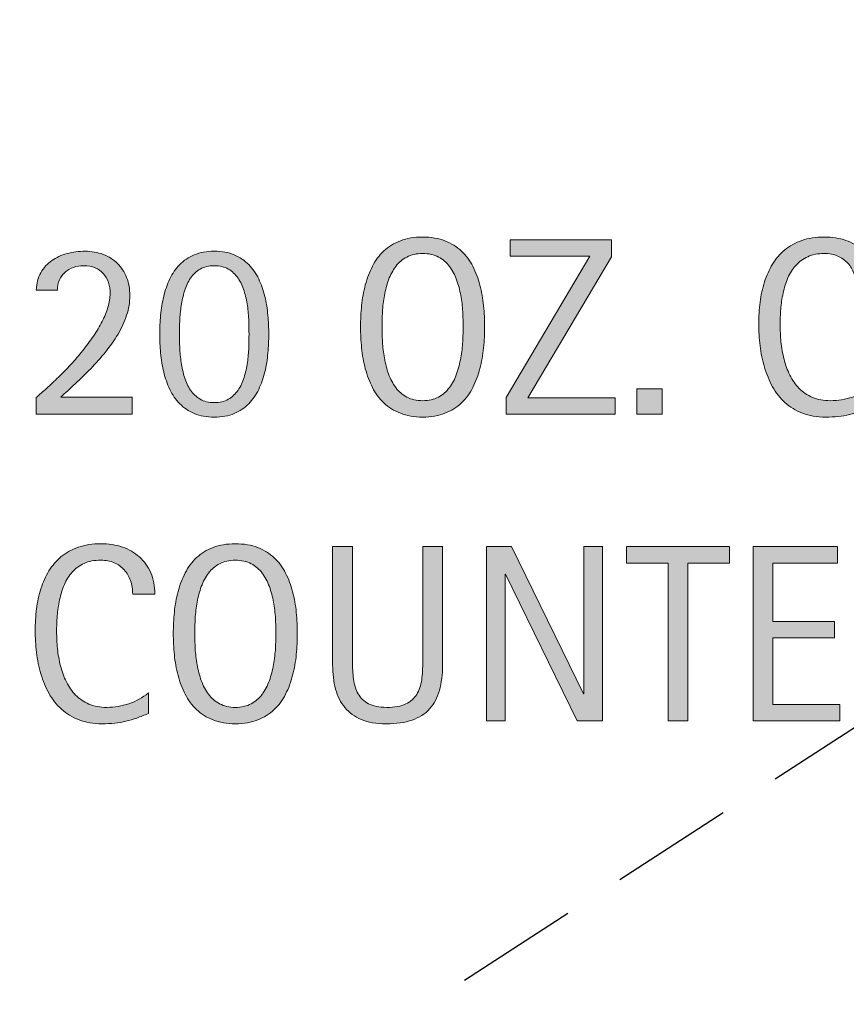
# Model space of a CAD drawing. Units: inches. Extents: x 0 to 792, y 44 to 569.
# Drawn here: x 414 to 463, y 393 to 452 of the extents above; entities that cross this region are included whole.
import ezdxf

# ---------------------------------------------------------------- set-up
doc = ezdxf.new("R2010")
doc.units = ezdxf.units.IN
doc.header["$MEASUREMENT"] = 0
doc.linetypes.add('AI-Linetype-1', pattern=[10.990066, 7.326711, -3.663355])
doc.layers.add('AXON-COPPER', color=7, linetype='Continuous')
doc.layers.add('CDATEXT', color=7, linetype='Continuous')

# ---------------------------------------------------------------- blocks, each defined once
blk = doc.blocks.new('block 293')
at = {"layer": 'AXON-COPPER', "color": 20, "linetype": 'AI-Linetype-1', "lineweight": 25}
blk.add_lwpolyline([(338.559, 328.977), (693.722, 559.013)], dxfattribs=at)
blk = doc.blocks.new('block 357')
at = {"layer": 'CDATEXT'}
h = blk.add_hatch(color=250, dxfattribs=at)
h.dxf.hatch_style = 2
edge = h.paths.add_edge_path()
edge.add_spline(control_points=[(420.33, 417.605), (420.33, 417.894), (420.287, 418.161), (420.202, 418.407), (420.116, 418.654), (419.993, 418.866), (419.832, 419.044), (419.67, 419.223), (419.473, 419.363), (419.237, 419.465), (419.003, 419.567), (418.736, 419.619), (418.438, 419.619), (418.057, 419.619), (417.729, 419.556), (417.452, 419.429), (417.176, 419.302), (416.94, 419.131), (416.744, 418.916), (416.549, 418.7), (416.392, 418.451), (416.271, 418.168), (416.151, 417.885), (416.058, 417.586), (415.989, 417.271), (415.921, 416.956), (415.874, 416.636), (415.85, 416.311), (415.825, 415.986), (415.813, 415.677), (415.813, 415.384), (415.813, 415.062), (415.83, 414.726), (415.864, 414.377), (415.898, 414.027), (415.959, 413.686), (416.044, 413.351), (416.13, 413.017), (416.246, 412.7), (416.393, 412.402), (416.539, 412.104), (416.723, 411.843), (416.942, 411.618), (417.162, 411.394), (417.425, 411.215), (417.73, 411.083), (418.035, 410.951), (418.392, 410.886), (418.797, 410.886), (419.251, 410.886), (419.688, 410.958), (420.105, 411.104), (420.523, 411.248), (420.908, 411.461), (421.26, 411.742), (421.26, 411.742), (421.26, 410.526), (421.26, 410.526), (421.021, 410.424), (420.793, 410.334), (420.575, 410.256), (420.358, 410.178), (420.143, 410.113), (419.928, 410.062), (419.713, 410.011), (419.49, 409.973), (419.262, 409.948), (419.032, 409.924), (418.783, 409.912), (418.515, 409.912), (417.997, 409.912), (417.54, 409.988), (417.142, 410.143), (416.744, 410.296), (416.397, 410.506), (416.103, 410.771), (415.807, 411.038), (415.561, 411.352), (415.363, 411.713), (415.165, 412.074), (415.006, 412.459), (414.884, 412.869), (414.762, 413.279), (414.674, 413.704), (414.62, 414.144), (414.566, 414.582), (414.539, 415.017), (414.539, 415.446), (414.539, 415.876), (414.566, 416.302), (414.62, 416.724), (414.674, 417.146), (414.762, 417.547), (414.884, 417.928), (415.006, 418.309), (415.164, 418.661), (415.359, 418.985), (415.555, 419.311), (415.797, 419.592), (416.088, 419.831), (416.378, 420.07), (416.718, 420.257), (417.105, 420.392), (417.493, 420.525), (417.938, 420.593), (418.441, 420.593), (418.9, 420.593), (419.325, 420.526), (419.715, 420.396), (420.105, 420.264), (420.443, 420.069), (420.729, 419.813), (421.015, 419.557), (421.239, 419.243), (421.402, 418.872), (421.566, 418.501), (421.647, 418.079), (421.647, 417.605), (421.647, 417.605), (420.33, 417.605), (420.33, 417.605)], knot_values=[0, 0, 0, 0, 1, 1, 1, 2, 2, 2, 3, 3, 3, 4, 4, 4, 5, 5, 5, 6, 6, 6, 7, 7, 7, 8, 8, 8, 9, 9, 9, 10, 10, 10, 11, 11, 11, 12, 12, 12, 13, 13, 13, 14, 14, 14, 15, 15, 15, 16, 16, 16, 17, 17, 17, 18, 18, 18, 19, 19, 19, 20, 20, 20, 21, 21, 21, 22, 22, 22, 23, 23, 23, 24, 24, 24, 25, 25, 25, 26, 26, 26, 27, 27, 27, 28, 28, 28, 29, 29, 29, 30, 30, 30, 31, 31, 31, 32, 32, 32, 33, 33, 33, 34, 34, 34, 35, 35, 35, 36, 36, 36, 37, 37, 37, 38, 38, 38, 39, 39, 39, 40, 40, 40, 40], degree=3, periodic=1)
h = blk.add_hatch(color=250, dxfattribs=at)
h.dxf.hatch_style = 2
edge = h.paths.add_edge_path()
edge.add_spline(control_points=[(430.106, 415.271), (430.106, 414.86), (430.086, 414.443), (430.045, 414.019), (430.003, 413.594), (429.931, 413.185), (429.828, 412.789), (429.727, 412.394), (429.586, 412.021), (429.407, 411.669), (429.229, 411.317), (429.004, 411.013), (428.73, 410.754), (428.457, 410.495), (428.131, 410.29), (427.753, 410.139), (427.375, 409.987), (426.935, 409.912), (426.432, 409.912), (425.924, 409.912), (425.481, 409.987), (425.104, 410.139), (424.725, 410.29), (424.399, 410.495), (424.126, 410.754), (423.853, 411.013), (423.627, 411.316), (423.448, 411.665), (423.271, 412.014), (423.129, 412.386), (423.023, 412.781), (422.919, 413.177), (422.846, 413.587), (422.805, 414.012), (422.763, 414.436), (422.742, 414.855), (422.742, 415.271), (422.742, 415.686), (422.763, 416.105), (422.805, 416.529), (422.846, 416.954), (422.919, 417.363), (423.023, 417.756), (423.129, 418.148), (423.271, 418.519), (423.448, 418.865), (423.627, 419.212), (423.853, 419.513), (424.126, 419.77), (424.399, 420.025), (424.725, 420.227), (425.104, 420.373), (425.481, 420.52), (425.924, 420.593), (426.432, 420.593), (426.935, 420.593), (427.375, 420.519), (427.753, 420.369), (428.131, 420.221), (428.457, 420.018), (428.73, 419.762), (429.004, 419.506), (429.229, 419.204), (429.407, 418.857), (429.586, 418.511), (429.727, 418.142), (429.828, 417.749), (429.931, 417.355), (430.003, 416.947), (430.045, 416.522), (430.086, 416.098), (430.106, 415.681), (430.106, 415.271)], knot_values=[0, 0, 0, 0, 1, 1, 1, 2, 2, 2, 3, 3, 3, 4, 4, 4, 5, 5, 5, 6, 6, 6, 7, 7, 7, 8, 8, 8, 9, 9, 9, 10, 10, 10, 11, 11, 11, 12, 12, 12, 13, 13, 13, 14, 14, 14, 15, 15, 15, 16, 16, 16, 17, 17, 17, 18, 18, 18, 19, 19, 19, 20, 20, 20, 21, 21, 21, 22, 22, 22, 23, 23, 23, 24, 24, 24, 24], degree=3, periodic=1)
edge = h.paths.add_edge_path()
edge.add_spline(control_points=[(428.833, 415.281), (428.833, 415.55), (428.824, 415.845), (428.808, 416.164), (428.79, 416.484), (428.752, 416.805), (428.693, 417.124), (428.635, 417.444), (428.552, 417.754), (428.444, 418.055), (428.337, 418.355), (428.195, 418.621), (428.02, 418.854), (427.843, 419.085), (427.624, 419.271), (427.363, 419.41), (427.102, 419.55), (426.79, 419.619), (426.428, 419.619), (426.066, 419.619), (425.755, 419.55), (425.493, 419.41), (425.231, 419.271), (425.012, 419.085), (424.833, 418.854), (424.655, 418.621), (424.512, 418.355), (424.404, 418.055), (424.297, 417.754), (424.214, 417.444), (424.155, 417.124), (424.097, 416.805), (424.059, 416.484), (424.042, 416.164), (424.024, 415.845), (424.016, 415.55), (424.016, 415.281), (424.016, 415.008), (424.024, 414.71), (424.042, 414.388), (424.059, 414.065), (424.097, 413.741), (424.155, 413.417), (424.214, 413.092), (424.297, 412.777), (424.404, 412.472), (424.512, 412.166), (424.655, 411.896), (424.833, 411.662), (425.012, 411.428), (425.231, 411.239), (425.493, 411.098), (425.755, 410.956), (426.066, 410.886), (426.428, 410.886), (426.79, 410.886), (427.102, 410.956), (427.363, 411.098), (427.624, 411.239), (427.843, 411.429), (428.02, 411.666), (428.195, 411.902), (428.337, 412.174), (428.444, 412.479), (428.552, 412.784), (428.635, 413.101), (428.693, 413.428), (428.752, 413.755), (428.79, 414.078), (428.808, 414.398), (428.824, 414.719), (428.833, 415.013), (428.833, 415.281)], knot_values=[0, 0, 0, 0, 1, 1, 1, 2, 2, 2, 3, 3, 3, 4, 4, 4, 5, 5, 5, 6, 6, 6, 7, 7, 7, 8, 8, 8, 9, 9, 9, 10, 10, 10, 11, 11, 11, 12, 12, 12, 13, 13, 13, 14, 14, 14, 15, 15, 15, 16, 16, 16, 17, 17, 17, 18, 18, 18, 19, 19, 19, 20, 20, 20, 21, 21, 21, 22, 22, 22, 23, 23, 23, 24, 24, 24, 24], degree=3, periodic=1)
h = blk.add_hatch(color=250, dxfattribs=at)
h.dxf.hatch_style = 2
edge = h.paths.add_edge_path()
edge.add_spline(control_points=[(438.544, 411.892), (438.422, 411.455), (438.229, 411.091), (437.962, 410.798), (437.696, 410.505), (437.35, 410.284), (436.923, 410.135), (436.495, 409.986), (435.977, 409.912), (435.367, 409.912), (434.796, 409.912), (434.311, 409.996), (433.91, 410.164), (433.51, 410.333), (433.184, 410.569), (432.933, 410.874), (432.682, 411.18), (432.497, 411.547), (432.38, 411.977), (432.263, 412.405), (432.204, 412.884), (432.204, 413.411), (432.204, 413.411), (432.204, 420.425), (432.204, 420.425), (432.204, 420.425), (433.376, 420.425), (433.376, 420.425), (433.376, 420.425), (433.376, 413.625), (433.376, 413.625), (433.376, 413.254), (433.397, 412.902), (433.441, 412.57), (433.485, 412.238), (433.578, 411.947), (433.72, 411.698), (433.861, 411.449), (434.066, 411.252), (434.335, 411.105), (434.603, 410.959), (434.962, 410.886), (435.411, 410.886), (435.884, 410.886), (436.263, 410.954), (436.546, 411.091), (436.828, 411.228), (437.046, 411.416), (437.197, 411.658), (437.349, 411.9), (437.446, 412.189), (437.49, 412.526), (437.534, 412.863), (437.556, 413.229), (437.556, 413.625), (437.556, 413.625), (437.556, 420.425), (437.556, 420.425), (437.556, 420.425), (438.728, 420.425), (438.728, 420.425), (438.728, 420.425), (438.728, 413.411), (438.728, 413.411), (438.728, 412.835), (438.666, 412.329), (438.544, 411.892)], knot_values=[0, 0, 0, 0, 1, 1, 1, 2, 2, 2, 3, 3, 3, 4, 4, 4, 5, 5, 5, 6, 6, 6, 7, 7, 7, 8, 8, 8, 9, 9, 9, 10, 10, 10, 11, 11, 11, 12, 12, 12, 13, 13, 13, 14, 14, 14, 15, 15, 15, 16, 16, 16, 17, 17, 17, 18, 18, 18, 19, 19, 19, 20, 20, 20, 21, 21, 21, 22, 22, 22, 22], degree=3, periodic=1)
h = blk.add_hatch(color=250, dxfattribs=at)
h.dxf.hatch_style = 2
h.paths.add_polyline_path([(446.725, 410.08), (442.472, 418.792), (442.442, 418.792), (442.442, 410.08), (441.329, 410.08), (441.329, 420.425), (442.83, 420.425), (447.091, 411.684), (447.12, 411.684), (447.12, 420.425), (448.226, 420.425), (448.226, 410.08)])
h = blk.add_hatch(color=250, dxfattribs=at)
h.dxf.hatch_style = 2
h.paths.add_polyline_path([(453.295, 419.451), (453.295, 410.08), (452.124, 410.08), (452.124, 419.451), (449.649, 419.451), (449.649, 420.425), (455.77, 420.425), (455.77, 419.451)])
h = blk.add_hatch(color=250, dxfattribs=at)
h.dxf.hatch_style = 2
h.paths.add_polyline_path([(457.179, 410.08), (457.179, 420.425), (462.187, 420.425), (462.187, 419.451), (458.351, 419.451), (458.351, 415.988), (462.011, 415.988), (462.011, 415.015), (458.351, 415.015), (458.351, 411.054), (462.325, 411.054), (462.325, 410.08)])
at = {"layer": 'CDATEXT', "lineweight": 0}
for points in [[(446.725, 410.08), (442.472, 418.792), (442.442, 418.792), (442.442, 410.08), (441.329, 410.08), (441.329, 420.425), (442.83, 420.425), (447.091, 411.684), (447.12, 411.684), (447.12, 420.425), (448.226, 420.425), (448.226, 410.08), (446.725, 410.08)], [(453.295, 419.451), (453.295, 410.08), (452.124, 410.08), (452.124, 419.451), (449.649, 419.451), (449.649, 420.425), (455.77, 420.425), (455.77, 419.451), (453.295, 419.451)], [(457.179, 410.08), (457.179, 420.425), (462.187, 420.425), (462.187, 419.451), (458.351, 419.451), (458.351, 415.988), (462.011, 415.988), (462.011, 415.015), (458.351, 415.015), (458.351, 411.054), (462.325, 411.054), (462.325, 410.08), (457.179, 410.08)]]:
    blk.add_lwpolyline(points, dxfattribs=at)
for points, knots in [([(420.33, 417.605), (420.33, 417.894), (420.287, 418.161), (420.202, 418.407), (420.116, 418.654), (419.993, 418.866), (419.832, 419.044), (419.67, 419.223), (419.473, 419.363), (419.237, 419.465), (419.003, 419.567), (418.736, 419.619), (418.438, 419.619), (418.057, 419.619), (417.729, 419.556), (417.452, 419.429), (417.176, 419.302), (416.94, 419.131), (416.744, 418.916), (416.549, 418.7), (416.392, 418.451), (416.271, 418.168), (416.151, 417.885), (416.058, 417.586), (415.989, 417.271), (415.921, 416.956), (415.874, 416.636), (415.85, 416.311), (415.825, 415.986), (415.813, 415.677), (415.813, 415.384), (415.813, 415.062), (415.83, 414.726), (415.864, 414.377), (415.898, 414.027), (415.959, 413.686), (416.044, 413.351), (416.13, 413.017), (416.246, 412.7), (416.393, 412.402), (416.539, 412.104), (416.723, 411.843), (416.942, 411.618), (417.162, 411.394), (417.425, 411.215), (417.73, 411.083), (418.035, 410.951), (418.392, 410.886), (418.797, 410.886), (419.251, 410.886), (419.688, 410.958), (420.105, 411.104), (420.523, 411.248), (420.908, 411.461), (421.26, 411.742), (421.26, 411.742), (421.26, 410.526), (421.26, 410.526), (421.021, 410.424), (420.793, 410.334), (420.575, 410.256), (420.358, 410.178), (420.143, 410.113), (419.928, 410.062), (419.713, 410.011), (419.49, 409.973), (419.262, 409.948), (419.032, 409.924), (418.783, 409.912), (418.515, 409.912), (417.997, 409.912), (417.54, 409.988), (417.142, 410.143), (416.744, 410.296), (416.397, 410.506), (416.103, 410.771), (415.807, 411.038), (415.561, 411.352), (415.363, 411.713), (415.165, 412.074), (415.006, 412.459), (414.884, 412.869), (414.762, 413.279), (414.674, 413.704), (414.62, 414.144), (414.566, 414.582), (414.539, 415.017), (414.539, 415.446), (414.539, 415.876), (414.566, 416.302), (414.62, 416.724), (414.674, 417.146), (414.762, 417.547), (414.884, 417.928), (415.006, 418.309), (415.164, 418.661), (415.359, 418.985), (415.555, 419.311), (415.797, 419.592), (416.088, 419.831), (416.378, 420.07), (416.718, 420.257), (417.105, 420.392), (417.493, 420.525), (417.938, 420.593), (418.441, 420.593), (418.9, 420.593), (419.325, 420.526), (419.715, 420.396), (420.105, 420.264), (420.443, 420.069), (420.729, 419.813), (421.015, 419.557), (421.239, 419.243), (421.402, 418.872), (421.566, 418.501), (421.647, 418.079), (421.647, 417.605), (421.647, 417.605), (420.33, 417.605), (420.33, 417.605)], [0, 0, 0, 0, 1, 1, 1, 2, 2, 2, 3, 3, 3, 4, 4, 4, 5, 5, 5, 6, 6, 6, 7, 7, 7, 8, 8, 8, 9, 9, 9, 10, 10, 10, 11, 11, 11, 12, 12, 12, 13, 13, 13, 14, 14, 14, 15, 15, 15, 16, 16, 16, 17, 17, 17, 18, 18, 18, 19, 19, 19, 20, 20, 20, 21, 21, 21, 22, 22, 22, 23, 23, 23, 24, 24, 24, 25, 25, 25, 26, 26, 26, 27, 27, 27, 28, 28, 28, 29, 29, 29, 30, 30, 30, 31, 31, 31, 32, 32, 32, 33, 33, 33, 34, 34, 34, 35, 35, 35, 36, 36, 36, 37, 37, 37, 38, 38, 38, 39, 39, 39, 40, 40, 40, 40]), ([(430.106, 415.271), (430.106, 414.86), (430.086, 414.443), (430.045, 414.019), (430.003, 413.594), (429.931, 413.185), (429.828, 412.789), (429.727, 412.394), (429.586, 412.021), (429.407, 411.669), (429.229, 411.317), (429.004, 411.013), (428.73, 410.754), (428.457, 410.495), (428.131, 410.29), (427.753, 410.139), (427.375, 409.987), (426.935, 409.912), (426.432, 409.912), (425.924, 409.912), (425.481, 409.987), (425.104, 410.139), (424.725, 410.29), (424.399, 410.495), (424.126, 410.754), (423.853, 411.013), (423.627, 411.316), (423.448, 411.665), (423.271, 412.014), (423.129, 412.386), (423.023, 412.781), (422.919, 413.177), (422.846, 413.587), (422.805, 414.012), (422.763, 414.436), (422.742, 414.855), (422.742, 415.271), (422.742, 415.686), (422.763, 416.105), (422.805, 416.529), (422.846, 416.954), (422.919, 417.363), (423.023, 417.756), (423.129, 418.148), (423.271, 418.519), (423.448, 418.865), (423.627, 419.212), (423.853, 419.513), (424.126, 419.77), (424.399, 420.025), (424.725, 420.227), (425.104, 420.373), (425.481, 420.52), (425.924, 420.593), (426.432, 420.593), (426.935, 420.593), (427.375, 420.519), (427.753, 420.369), (428.131, 420.221), (428.457, 420.018), (428.73, 419.762), (429.004, 419.506), (429.229, 419.204), (429.407, 418.857), (429.586, 418.511), (429.727, 418.142), (429.828, 417.749), (429.931, 417.355), (430.003, 416.947), (430.045, 416.522), (430.086, 416.098), (430.106, 415.681), (430.106, 415.271)], [0, 0, 0, 0, 1, 1, 1, 2, 2, 2, 3, 3, 3, 4, 4, 4, 5, 5, 5, 6, 6, 6, 7, 7, 7, 8, 8, 8, 9, 9, 9, 10, 10, 10, 11, 11, 11, 12, 12, 12, 13, 13, 13, 14, 14, 14, 15, 15, 15, 16, 16, 16, 17, 17, 17, 18, 18, 18, 19, 19, 19, 20, 20, 20, 21, 21, 21, 22, 22, 22, 23, 23, 23, 24, 24, 24, 24]), ([(438.544, 411.892), (438.422, 411.455), (438.229, 411.091), (437.962, 410.798), (437.696, 410.505), (437.35, 410.284), (436.923, 410.135), (436.495, 409.986), (435.977, 409.912), (435.367, 409.912), (434.796, 409.912), (434.311, 409.996), (433.91, 410.164), (433.51, 410.333), (433.184, 410.569), (432.933, 410.874), (432.682, 411.18), (432.497, 411.547), (432.38, 411.977), (432.263, 412.405), (432.204, 412.884), (432.204, 413.411), (432.204, 413.411), (432.204, 420.425), (432.204, 420.425), (432.204, 420.425), (433.376, 420.425), (433.376, 420.425), (433.376, 420.425), (433.376, 413.625), (433.376, 413.625), (433.376, 413.254), (433.397, 412.902), (433.441, 412.57), (433.485, 412.238), (433.578, 411.947), (433.72, 411.698), (433.861, 411.449), (434.066, 411.252), (434.335, 411.105), (434.603, 410.959), (434.962, 410.886), (435.411, 410.886), (435.884, 410.886), (436.263, 410.954), (436.546, 411.091), (436.828, 411.228), (437.046, 411.416), (437.197, 411.658), (437.349, 411.9), (437.446, 412.189), (437.49, 412.526), (437.534, 412.863), (437.556, 413.229), (437.556, 413.625), (437.556, 413.625), (437.556, 420.425), (437.556, 420.425), (437.556, 420.425), (438.728, 420.425), (438.728, 420.425), (438.728, 420.425), (438.728, 413.411), (438.728, 413.411), (438.728, 412.835), (438.666, 412.329), (438.544, 411.892)], [0, 0, 0, 0, 1, 1, 1, 2, 2, 2, 3, 3, 3, 4, 4, 4, 5, 5, 5, 6, 6, 6, 7, 7, 7, 8, 8, 8, 9, 9, 9, 10, 10, 10, 11, 11, 11, 12, 12, 12, 13, 13, 13, 14, 14, 14, 15, 15, 15, 16, 16, 16, 17, 17, 17, 18, 18, 18, 19, 19, 19, 20, 20, 20, 21, 21, 21, 22, 22, 22, 22]), ([(428.833, 415.281), (428.833, 415.55), (428.824, 415.845), (428.808, 416.164), (428.79, 416.484), (428.752, 416.805), (428.693, 417.124), (428.635, 417.444), (428.552, 417.754), (428.444, 418.055), (428.337, 418.355), (428.195, 418.621), (428.02, 418.854), (427.843, 419.085), (427.624, 419.271), (427.363, 419.41), (427.102, 419.55), (426.79, 419.619), (426.428, 419.619), (426.066, 419.619), (425.755, 419.55), (425.493, 419.41), (425.231, 419.271), (425.012, 419.085), (424.833, 418.854), (424.655, 418.621), (424.512, 418.355), (424.404, 418.055), (424.297, 417.754), (424.214, 417.444), (424.155, 417.124), (424.097, 416.805), (424.059, 416.484), (424.042, 416.164), (424.024, 415.845), (424.016, 415.55), (424.016, 415.281), (424.016, 415.008), (424.024, 414.71), (424.042, 414.388), (424.059, 414.065), (424.097, 413.741), (424.155, 413.417), (424.214, 413.092), (424.297, 412.777), (424.404, 412.472), (424.512, 412.166), (424.655, 411.896), (424.833, 411.662), (425.012, 411.428), (425.231, 411.239), (425.493, 411.098), (425.755, 410.956), (426.066, 410.886), (426.428, 410.886), (426.79, 410.886), (427.102, 410.956), (427.363, 411.098), (427.624, 411.239), (427.843, 411.429), (428.02, 411.666), (428.195, 411.902), (428.337, 412.174), (428.444, 412.479), (428.552, 412.784), (428.635, 413.101), (428.693, 413.428), (428.752, 413.755), (428.79, 414.078), (428.808, 414.398), (428.824, 414.719), (428.833, 415.013), (428.833, 415.281)], [0, 0, 0, 0, 1, 1, 1, 2, 2, 2, 3, 3, 3, 4, 4, 4, 5, 5, 5, 6, 6, 6, 7, 7, 7, 8, 8, 8, 9, 9, 9, 10, 10, 10, 11, 11, 11, 12, 12, 12, 13, 13, 13, 14, 14, 14, 15, 15, 15, 16, 16, 16, 17, 17, 17, 18, 18, 18, 19, 19, 19, 20, 20, 20, 21, 21, 21, 22, 22, 22, 23, 23, 23, 24, 24, 24, 24])]:
    blk.add_open_spline(points, degree=3, knots=knots, dxfattribs=at)
blk = doc.blocks.new('block 356')
at = {"layer": 'CDATEXT'}
blk.add_blockref('block 357', (0, 0), dxfattribs=at)
blk = doc.blocks.new('block 361')
at = {"layer": 'CDATEXT'}
h = blk.add_hatch(color=250, dxfattribs=at)
h.dxf.hatch_style = 2
edge = h.paths.add_edge_path()
edge.add_spline(control_points=[(441.227, 433.468), (441.227, 433.058), (441.206, 432.641), (441.165, 432.216), (441.123, 431.791), (441.051, 431.382), (440.948, 430.986), (440.847, 430.591), (440.706, 430.218), (440.527, 429.866), (440.35, 429.515), (440.124, 429.21), (439.851, 428.951), (439.577, 428.692), (439.251, 428.487), (438.873, 428.336), (438.495, 428.185), (438.055, 428.109), (437.552, 428.109), (437.044, 428.109), (436.602, 428.185), (436.224, 428.336), (435.845, 428.487), (435.52, 428.692), (435.246, 428.951), (434.973, 429.21), (434.747, 429.514), (434.568, 429.862), (434.391, 430.211), (434.249, 430.583), (434.144, 430.979), (434.039, 431.374), (433.966, 431.784), (433.925, 432.209), (433.883, 432.633), (433.862, 433.053), (433.862, 433.468), (433.862, 433.883), (433.883, 434.303), (433.925, 434.727), (433.966, 435.151), (434.039, 435.561), (434.144, 435.953), (434.249, 436.346), (434.391, 436.716), (434.568, 437.062), (434.747, 437.409), (434.973, 437.71), (435.246, 437.967), (435.52, 438.223), (435.845, 438.424), (436.224, 438.57), (436.602, 438.717), (437.044, 438.79), (437.552, 438.79), (438.055, 438.79), (438.495, 438.716), (438.873, 438.566), (439.251, 438.418), (439.577, 438.215), (439.851, 437.959), (440.124, 437.703), (440.35, 437.401), (440.527, 437.055), (440.706, 436.708), (440.847, 436.339), (440.948, 435.946), (441.051, 435.553), (441.123, 435.145), (441.165, 434.72), (441.206, 434.295), (441.227, 433.878), (441.227, 433.468)], knot_values=[0, 0, 0, 0, 1, 1, 1, 2, 2, 2, 3, 3, 3, 4, 4, 4, 5, 5, 5, 6, 6, 6, 7, 7, 7, 8, 8, 8, 9, 9, 9, 10, 10, 10, 11, 11, 11, 12, 12, 12, 13, 13, 13, 14, 14, 14, 15, 15, 15, 16, 16, 16, 17, 17, 17, 18, 18, 18, 19, 19, 19, 20, 20, 20, 21, 21, 21, 22, 22, 22, 23, 23, 23, 24, 24, 24, 24], degree=3, periodic=1)
edge = h.paths.add_edge_path()
edge.add_spline(control_points=[(439.953, 433.479), (439.953, 433.747), (439.944, 434.042), (439.928, 434.361), (439.91, 434.682), (439.872, 435.002), (439.813, 435.321), (439.755, 435.642), (439.672, 435.951), (439.564, 436.252), (439.457, 436.553), (439.315, 436.818), (439.14, 437.051), (438.963, 437.282), (438.744, 437.468), (438.483, 437.607), (438.222, 437.747), (437.91, 437.816), (437.548, 437.816), (437.187, 437.816), (436.875, 437.747), (436.613, 437.607), (436.352, 437.468), (436.132, 437.282), (435.953, 437.051), (435.775, 436.818), (435.632, 436.553), (435.524, 436.252), (435.417, 435.951), (435.334, 435.642), (435.275, 435.321), (435.217, 435.002), (435.179, 434.682), (435.162, 434.361), (435.145, 434.042), (435.136, 433.747), (435.136, 433.479), (435.136, 433.205), (435.145, 432.907), (435.162, 432.585), (435.179, 432.263), (435.217, 431.938), (435.275, 431.614), (435.334, 431.289), (435.417, 430.975), (435.524, 430.669), (435.632, 430.363), (435.775, 430.094), (435.953, 429.859), (436.132, 429.625), (436.352, 429.437), (436.613, 429.295), (436.875, 429.153), (437.187, 429.083), (437.548, 429.083), (437.91, 429.083), (438.222, 429.153), (438.483, 429.295), (438.744, 429.437), (438.963, 429.626), (439.14, 429.863), (439.315, 430.1), (439.457, 430.371), (439.564, 430.676), (439.672, 430.981), (439.755, 431.298), (439.813, 431.625), (439.872, 431.952), (439.91, 432.275), (439.928, 432.596), (439.944, 432.916), (439.953, 433.21), (439.953, 433.479)], knot_values=[0, 0, 0, 0, 1, 1, 1, 2, 2, 2, 3, 3, 3, 4, 4, 4, 5, 5, 5, 6, 6, 6, 7, 7, 7, 8, 8, 8, 9, 9, 9, 10, 10, 10, 11, 11, 11, 12, 12, 12, 13, 13, 13, 14, 14, 14, 15, 15, 15, 16, 16, 16, 17, 17, 17, 18, 18, 18, 19, 19, 19, 20, 20, 20, 21, 21, 21, 22, 22, 22, 23, 23, 23, 24, 24, 24, 24], degree=3, periodic=1)
h = blk.add_hatch(color=250, dxfattribs=at)
h.dxf.hatch_style = 2
edge = h.paths.add_edge_path()
edge.add_spline(control_points=[(463.291, 435.803), (463.291, 436.091), (463.248, 436.358), (463.163, 436.604), (463.077, 436.852), (462.954, 437.063), (462.793, 437.241), (462.631, 437.42), (462.434, 437.561), (462.198, 437.662), (461.964, 437.765), (461.697, 437.816), (461.399, 437.816), (461.018, 437.816), (460.689, 437.753), (460.413, 437.626), (460.137, 437.499), (459.901, 437.328), (459.705, 437.113), (459.51, 436.897), (459.353, 436.648), (459.232, 436.365), (459.112, 436.082), (459.019, 435.783), (458.95, 435.468), (458.882, 435.153), (458.835, 434.833), (458.811, 434.508), (458.786, 434.184), (458.774, 433.874), (458.774, 433.581), (458.774, 433.259), (458.791, 432.923), (458.825, 432.574), (458.859, 432.225), (458.92, 431.883), (459.005, 431.548), (459.091, 431.214), (459.207, 430.897), (459.354, 430.6), (459.5, 430.302), (459.684, 430.04), (459.903, 429.815), (460.123, 429.591), (460.386, 429.412), (460.691, 429.28), (460.996, 429.148), (461.353, 429.083), (461.758, 429.083), (462.212, 429.083), (462.648, 429.155), (463.066, 429.301), (463.484, 429.445), (463.869, 429.658), (464.221, 429.939), (464.221, 429.939), (464.221, 428.724), (464.221, 428.724), (463.981, 428.621), (463.754, 428.531), (463.536, 428.453), (463.319, 428.375), (463.104, 428.311), (462.889, 428.259), (462.674, 428.208), (462.451, 428.17), (462.223, 428.146), (461.993, 428.121), (461.744, 428.109), (461.476, 428.109), (460.958, 428.109), (460.501, 428.186), (460.103, 428.34), (459.705, 428.493), (459.358, 428.703), (459.063, 428.969), (458.768, 429.235), (458.521, 429.549), (458.324, 429.91), (458.126, 430.271), (457.967, 430.656), (457.845, 431.066), (457.723, 431.477), (457.635, 431.901), (457.581, 432.341), (457.527, 432.779), (457.5, 433.214), (457.5, 433.644), (457.5, 434.073), (457.527, 434.499), (457.581, 434.921), (457.635, 435.343), (457.723, 435.744), (457.845, 436.125), (457.967, 436.506), (458.125, 436.858), (458.32, 437.183), (458.516, 437.508), (458.758, 437.789), (459.049, 438.028), (459.339, 438.268), (459.679, 438.454), (460.066, 438.589), (460.454, 438.723), (460.899, 438.79), (461.402, 438.79), (461.861, 438.79), (462.286, 438.724), (462.676, 438.593), (463.066, 438.461), (463.404, 438.267), (463.69, 438.011), (463.976, 437.754), (464.2, 437.44), (464.363, 437.069), (464.527, 436.698), (464.608, 436.276), (464.608, 435.803), (464.608, 435.803), (463.291, 435.803), (463.291, 435.803)], knot_values=[0, 0, 0, 0, 1, 1, 1, 2, 2, 2, 3, 3, 3, 4, 4, 4, 5, 5, 5, 6, 6, 6, 7, 7, 7, 8, 8, 8, 9, 9, 9, 10, 10, 10, 11, 11, 11, 12, 12, 12, 13, 13, 13, 14, 14, 14, 15, 15, 15, 16, 16, 16, 17, 17, 17, 18, 18, 18, 19, 19, 19, 20, 20, 20, 21, 21, 21, 22, 22, 22, 23, 23, 23, 24, 24, 24, 25, 25, 25, 26, 26, 26, 27, 27, 27, 28, 28, 28, 29, 29, 29, 30, 30, 30, 31, 31, 31, 32, 32, 32, 33, 33, 33, 34, 34, 34, 35, 35, 35, 36, 36, 36, 37, 37, 37, 38, 38, 38, 39, 39, 39, 40, 40, 40, 40], degree=3, periodic=1)
h = blk.add_hatch(color=250, dxfattribs=at)
h.dxf.hatch_style = 2
h.paths.add_polyline_path([(442.497, 428.277), (442.497, 429.28), (447.476, 437.648), (442.753, 437.648), (442.753, 438.622), (448.764, 438.622), (448.764, 437.619), (443.8, 429.251), (448.976, 429.251), (448.976, 428.277)])
h = blk.add_hatch(color=250, dxfattribs=at)
h.dxf.hatch_style = 2
edge = h.paths.add_edge_path()
edge.add_spline(control_points=[(414.605, 428.277), (414.605, 428.277), (414.605, 429.28), (414.605, 429.28), (414.795, 429.437), (415.002, 429.616), (415.227, 429.818), (415.45, 430.021), (415.684, 430.24), (415.925, 430.478), (416.166, 430.714), (416.409, 430.965), (416.655, 431.231), (416.901, 431.497), (417.138, 431.771), (417.364, 432.055), (417.591, 432.338), (417.803, 432.625), (418, 432.915), (418.197, 433.205), (418.369, 433.494), (418.516, 433.782), (418.661, 434.07), (418.777, 434.354), (418.862, 434.632), (418.948, 434.91), (418.99, 435.176), (418.99, 435.43), (418.99, 435.674), (418.956, 435.897), (418.889, 436.1), (418.82, 436.302), (418.719, 436.477), (418.585, 436.623), (418.451, 436.77), (418.287, 436.884), (418.092, 436.967), (417.897, 437.05), (417.673, 437.092), (417.42, 437.092), (417.201, 437.092), (416.997, 437.059), (416.807, 436.993), (416.617, 436.927), (416.452, 436.832), (416.313, 436.707), (416.175, 436.583), (416.065, 436.431), (415.985, 436.25), (415.904, 436.069), (415.864, 435.866), (415.864, 435.642), (415.864, 435.642), (414.605, 435.642), (414.605, 435.642), (414.62, 436.042), (414.71, 436.388), (414.876, 436.678), (415.042, 436.969), (415.258, 437.207), (415.524, 437.396), (415.79, 437.583), (416.094, 437.723), (416.436, 437.812), (416.777, 437.903), (417.131, 437.948), (417.497, 437.948), (417.893, 437.948), (418.254, 437.886), (418.58, 437.762), (418.907, 437.637), (419.188, 437.459), (419.423, 437.227), (419.656, 436.995), (419.839, 436.717), (419.968, 436.393), (420.097, 436.067), (420.162, 435.708), (420.162, 435.312), (420.162, 434.922), (420.099, 434.535), (419.972, 434.152), (419.845, 433.77), (419.674, 433.396), (419.459, 433.032), (419.244, 432.669), (418.996, 432.314), (418.716, 431.971), (418.436, 431.627), (418.143, 431.297), (417.838, 430.982), (417.532, 430.668), (417.227, 430.368), (416.919, 430.086), (416.611, 429.803), (416.323, 429.539), (416.055, 429.295), (416.055, 429.295), (420.301, 429.295), (420.301, 429.295), (420.301, 429.295), (420.301, 428.277), (420.301, 428.277), (420.301, 428.277), (414.605, 428.277), (414.605, 428.277)], knot_values=[0, 0, 0, 0, 1, 1, 1, 2, 2, 2, 3, 3, 3, 4, 4, 4, 5, 5, 5, 6, 6, 6, 7, 7, 7, 8, 8, 8, 9, 9, 9, 10, 10, 10, 11, 11, 11, 12, 12, 12, 13, 13, 13, 14, 14, 14, 15, 15, 15, 16, 16, 16, 17, 17, 17, 18, 18, 18, 19, 19, 19, 20, 20, 20, 21, 21, 21, 22, 22, 22, 23, 23, 23, 24, 24, 24, 25, 25, 25, 26, 26, 26, 27, 27, 27, 28, 28, 28, 29, 29, 29, 30, 30, 30, 31, 31, 31, 32, 32, 32, 33, 33, 33, 34, 34, 34, 35, 35, 35, 35], degree=3, periodic=1)
h = blk.add_hatch(color=250, dxfattribs=at)
h.dxf.hatch_style = 2
edge = h.paths.add_edge_path()
edge.add_spline(control_points=[(428.408, 433.028), (428.408, 432.667), (428.392, 432.294), (428.357, 431.908), (428.323, 431.522), (428.262, 431.148), (428.175, 430.785), (428.087, 430.421), (427.966, 430.077), (427.812, 429.753), (427.658, 429.428), (427.461, 429.144), (427.219, 428.899), (426.978, 428.655), (426.689, 428.463), (426.355, 428.321), (426.021, 428.18), (425.627, 428.109), (425.173, 428.109), (424.719, 428.109), (424.325, 428.18), (423.99, 428.321), (423.656, 428.463), (423.368, 428.655), (423.127, 428.899), (422.885, 429.144), (422.688, 429.428), (422.533, 429.753), (422.38, 430.077), (422.259, 430.421), (422.171, 430.785), (422.083, 431.148), (422.022, 431.522), (421.988, 431.908), (421.954, 432.294), (421.938, 432.667), (421.938, 433.028), (421.938, 433.39), (421.954, 433.763), (421.988, 434.148), (422.022, 434.534), (422.083, 434.909), (422.171, 435.272), (422.259, 435.636), (422.38, 435.979), (422.533, 436.305), (422.688, 436.629), (422.884, 436.913), (423.123, 437.157), (423.362, 437.401), (423.65, 437.594), (423.987, 437.735), (424.323, 437.877), (424.719, 437.948), (425.173, 437.948), (425.627, 437.948), (426.022, 437.877), (426.358, 437.735), (426.695, 437.594), (426.983, 437.401), (427.223, 437.157), (427.462, 436.913), (427.658, 436.629), (427.812, 436.305), (427.966, 435.979), (428.087, 435.636), (428.175, 435.272), (428.262, 434.909), (428.323, 434.534), (428.357, 434.148), (428.392, 433.763), (428.408, 433.39), (428.408, 433.028)], knot_values=[0, 0, 0, 0, 1, 1, 1, 2, 2, 2, 3, 3, 3, 4, 4, 4, 5, 5, 5, 6, 6, 6, 7, 7, 7, 8, 8, 8, 9, 9, 9, 10, 10, 10, 11, 11, 11, 12, 12, 12, 13, 13, 13, 14, 14, 14, 15, 15, 15, 16, 16, 16, 17, 17, 17, 18, 18, 18, 19, 19, 19, 20, 20, 20, 21, 21, 21, 22, 22, 22, 23, 23, 23, 24, 24, 24, 24], degree=3, periodic=1)
edge = h.paths.add_edge_path()
edge.add_spline(control_points=[(427.237, 433.028), (427.237, 433.268), (427.232, 433.533), (427.223, 433.826), (427.213, 434.119), (427.187, 434.416), (427.143, 434.716), (427.099, 435.017), (427.033, 435.309), (426.945, 435.595), (426.857, 435.88), (426.737, 436.134), (426.584, 436.355), (426.431, 436.578), (426.239, 436.756), (426.008, 436.891), (425.777, 437.024), (425.499, 437.092), (425.173, 437.092), (424.847, 437.092), (424.569, 437.024), (424.341, 436.891), (424.112, 436.756), (423.922, 436.576), (423.769, 436.353), (423.615, 436.128), (423.495, 435.873), (423.407, 435.587), (423.32, 435.302), (423.254, 435.009), (423.211, 434.709), (423.167, 434.408), (423.139, 434.112), (423.127, 433.819), (423.114, 433.526), (423.108, 433.263), (423.108, 433.028), (423.108, 432.794), (423.114, 432.53), (423.127, 432.238), (423.139, 431.945), (423.167, 431.648), (423.211, 431.349), (423.254, 431.048), (423.32, 430.756), (423.407, 430.47), (423.495, 430.185), (423.615, 429.931), (423.769, 429.709), (423.922, 429.486), (424.112, 429.307), (424.341, 429.171), (424.569, 429.034), (424.847, 428.966), (425.173, 428.966), (425.499, 428.966), (425.777, 429.032), (426.008, 429.167), (426.239, 429.301), (426.431, 429.479), (426.584, 429.701), (426.737, 429.923), (426.857, 430.177), (426.945, 430.463), (427.033, 430.748), (427.099, 431.042), (427.143, 431.345), (427.187, 431.647), (427.213, 431.943), (427.223, 432.234), (427.232, 432.524), (427.237, 432.789), (427.237, 433.028)], knot_values=[0, 0, 0, 0, 1, 1, 1, 2, 2, 2, 3, 3, 3, 4, 4, 4, 5, 5, 5, 6, 6, 6, 7, 7, 7, 8, 8, 8, 9, 9, 9, 10, 10, 10, 11, 11, 11, 12, 12, 12, 13, 13, 13, 14, 14, 14, 15, 15, 15, 16, 16, 16, 17, 17, 17, 18, 18, 18, 19, 19, 19, 20, 20, 20, 21, 21, 21, 22, 22, 22, 23, 23, 23, 24, 24, 24, 24], degree=3, periodic=1)
h = blk.add_hatch(color=250, dxfattribs=at)
h.dxf.hatch_style = 2
h.paths.add_polyline_path([(450.275, 428.277), (450.275, 429.778), (451.776, 429.778), (451.776, 428.277)])
at = {"layer": 'CDATEXT', "lineweight": 0}
for points in [[(442.497, 428.277), (442.497, 429.28), (447.476, 437.648), (442.753, 437.648), (442.753, 438.622), (448.764, 438.622), (448.764, 437.619), (443.8, 429.251), (448.976, 429.251), (448.976, 428.277), (442.497, 428.277)], [(450.275, 428.277), (450.275, 429.778), (451.776, 429.778), (451.776, 428.277), (450.275, 428.277)]]:
    blk.add_lwpolyline(points, dxfattribs=at)
for points, knots in [([(441.227, 433.468), (441.227, 433.058), (441.206, 432.641), (441.165, 432.216), (441.123, 431.791), (441.051, 431.382), (440.948, 430.986), (440.847, 430.591), (440.706, 430.218), (440.527, 429.866), (440.35, 429.515), (440.124, 429.21), (439.851, 428.951), (439.577, 428.692), (439.251, 428.487), (438.873, 428.336), (438.495, 428.185), (438.055, 428.109), (437.552, 428.109), (437.044, 428.109), (436.602, 428.185), (436.224, 428.336), (435.845, 428.487), (435.52, 428.692), (435.246, 428.951), (434.973, 429.21), (434.747, 429.514), (434.568, 429.862), (434.391, 430.211), (434.249, 430.583), (434.144, 430.979), (434.039, 431.374), (433.966, 431.784), (433.925, 432.209), (433.883, 432.633), (433.862, 433.053), (433.862, 433.468), (433.862, 433.883), (433.883, 434.303), (433.925, 434.727), (433.966, 435.151), (434.039, 435.561), (434.144, 435.953), (434.249, 436.346), (434.391, 436.716), (434.568, 437.062), (434.747, 437.409), (434.973, 437.71), (435.246, 437.967), (435.52, 438.223), (435.845, 438.424), (436.224, 438.57), (436.602, 438.717), (437.044, 438.79), (437.552, 438.79), (438.055, 438.79), (438.495, 438.716), (438.873, 438.566), (439.251, 438.418), (439.577, 438.215), (439.851, 437.959), (440.124, 437.703), (440.35, 437.401), (440.527, 437.055), (440.706, 436.708), (440.847, 436.339), (440.948, 435.946), (441.051, 435.553), (441.123, 435.145), (441.165, 434.72), (441.206, 434.295), (441.227, 433.878), (441.227, 433.468)], [0, 0, 0, 0, 1, 1, 1, 2, 2, 2, 3, 3, 3, 4, 4, 4, 5, 5, 5, 6, 6, 6, 7, 7, 7, 8, 8, 8, 9, 9, 9, 10, 10, 10, 11, 11, 11, 12, 12, 12, 13, 13, 13, 14, 14, 14, 15, 15, 15, 16, 16, 16, 17, 17, 17, 18, 18, 18, 19, 19, 19, 20, 20, 20, 21, 21, 21, 22, 22, 22, 23, 23, 23, 24, 24, 24, 24]), ([(463.291, 435.803), (463.291, 436.091), (463.248, 436.358), (463.163, 436.604), (463.077, 436.852), (462.954, 437.063), (462.793, 437.241), (462.631, 437.42), (462.434, 437.561), (462.198, 437.662), (461.964, 437.765), (461.697, 437.816), (461.399, 437.816), (461.018, 437.816), (460.689, 437.753), (460.413, 437.626), (460.137, 437.499), (459.901, 437.328), (459.705, 437.113), (459.51, 436.897), (459.353, 436.648), (459.232, 436.365), (459.112, 436.082), (459.019, 435.783), (458.95, 435.468), (458.882, 435.153), (458.835, 434.833), (458.811, 434.508), (458.786, 434.184), (458.774, 433.874), (458.774, 433.581), (458.774, 433.259), (458.791, 432.923), (458.825, 432.574), (458.859, 432.225), (458.92, 431.883), (459.005, 431.548), (459.091, 431.214), (459.207, 430.897), (459.354, 430.6), (459.5, 430.302), (459.684, 430.04), (459.903, 429.815), (460.123, 429.591), (460.386, 429.412), (460.691, 429.28), (460.996, 429.148), (461.353, 429.083), (461.758, 429.083), (462.212, 429.083), (462.648, 429.155), (463.066, 429.301), (463.484, 429.445), (463.869, 429.658), (464.221, 429.939), (464.221, 429.939), (464.221, 428.724), (464.221, 428.724), (463.981, 428.621), (463.754, 428.531), (463.536, 428.453), (463.319, 428.375), (463.104, 428.311), (462.889, 428.259), (462.674, 428.208), (462.451, 428.17), (462.223, 428.146), (461.993, 428.121), (461.744, 428.109), (461.476, 428.109), (460.958, 428.109), (460.501, 428.186), (460.103, 428.34), (459.705, 428.493), (459.358, 428.703), (459.063, 428.969), (458.768, 429.235), (458.521, 429.549), (458.324, 429.91), (458.126, 430.271), (457.967, 430.656), (457.845, 431.066), (457.723, 431.477), (457.635, 431.901), (457.581, 432.341), (457.527, 432.779), (457.5, 433.214), (457.5, 433.644), (457.5, 434.073), (457.527, 434.499), (457.581, 434.921), (457.635, 435.343), (457.723, 435.744), (457.845, 436.125), (457.967, 436.506), (458.125, 436.858), (458.32, 437.183), (458.516, 437.508), (458.758, 437.789), (459.049, 438.028), (459.339, 438.268), (459.679, 438.454), (460.066, 438.589), (460.454, 438.723), (460.899, 438.79), (461.402, 438.79), (461.861, 438.79), (462.286, 438.724), (462.676, 438.593), (463.066, 438.461), (463.404, 438.267), (463.69, 438.011), (463.976, 437.754), (464.2, 437.44), (464.363, 437.069), (464.527, 436.698), (464.608, 436.276), (464.608, 435.803), (464.608, 435.803), (463.291, 435.803), (463.291, 435.803)], [0, 0, 0, 0, 1, 1, 1, 2, 2, 2, 3, 3, 3, 4, 4, 4, 5, 5, 5, 6, 6, 6, 7, 7, 7, 8, 8, 8, 9, 9, 9, 10, 10, 10, 11, 11, 11, 12, 12, 12, 13, 13, 13, 14, 14, 14, 15, 15, 15, 16, 16, 16, 17, 17, 17, 18, 18, 18, 19, 19, 19, 20, 20, 20, 21, 21, 21, 22, 22, 22, 23, 23, 23, 24, 24, 24, 25, 25, 25, 26, 26, 26, 27, 27, 27, 28, 28, 28, 29, 29, 29, 30, 30, 30, 31, 31, 31, 32, 32, 32, 33, 33, 33, 34, 34, 34, 35, 35, 35, 36, 36, 36, 37, 37, 37, 38, 38, 38, 39, 39, 39, 40, 40, 40, 40]), ([(414.605, 428.277), (414.605, 428.277), (414.605, 429.28), (414.605, 429.28), (414.795, 429.437), (415.002, 429.616), (415.227, 429.818), (415.45, 430.021), (415.684, 430.24), (415.925, 430.478), (416.166, 430.714), (416.409, 430.965), (416.655, 431.231), (416.901, 431.497), (417.138, 431.771), (417.364, 432.055), (417.591, 432.338), (417.803, 432.625), (418, 432.915), (418.197, 433.205), (418.369, 433.494), (418.516, 433.782), (418.661, 434.07), (418.777, 434.354), (418.862, 434.632), (418.948, 434.91), (418.99, 435.176), (418.99, 435.43), (418.99, 435.674), (418.956, 435.897), (418.889, 436.1), (418.82, 436.302), (418.719, 436.477), (418.585, 436.623), (418.451, 436.77), (418.287, 436.884), (418.092, 436.967), (417.897, 437.05), (417.673, 437.092), (417.42, 437.092), (417.201, 437.092), (416.997, 437.059), (416.807, 436.993), (416.617, 436.927), (416.452, 436.832), (416.313, 436.707), (416.175, 436.583), (416.065, 436.431), (415.985, 436.25), (415.904, 436.069), (415.864, 435.866), (415.864, 435.642), (415.864, 435.642), (414.605, 435.642), (414.605, 435.642), (414.62, 436.042), (414.71, 436.388), (414.876, 436.678), (415.042, 436.969), (415.258, 437.207), (415.524, 437.396), (415.79, 437.583), (416.094, 437.723), (416.436, 437.812), (416.777, 437.903), (417.131, 437.948), (417.497, 437.948), (417.893, 437.948), (418.254, 437.886), (418.58, 437.762), (418.907, 437.637), (419.188, 437.459), (419.423, 437.227), (419.656, 436.995), (419.839, 436.717), (419.968, 436.393), (420.097, 436.067), (420.162, 435.708), (420.162, 435.312), (420.162, 434.922), (420.099, 434.535), (419.972, 434.152), (419.845, 433.77), (419.674, 433.396), (419.459, 433.032), (419.244, 432.669), (418.996, 432.314), (418.716, 431.971), (418.436, 431.627), (418.143, 431.297), (417.838, 430.982), (417.532, 430.668), (417.227, 430.368), (416.919, 430.086), (416.611, 429.803), (416.323, 429.539), (416.055, 429.295), (416.055, 429.295), (420.301, 429.295), (420.301, 429.295), (420.301, 429.295), (420.301, 428.277), (420.301, 428.277), (420.301, 428.277), (414.605, 428.277), (414.605, 428.277)], [0, 0, 0, 0, 1, 1, 1, 2, 2, 2, 3, 3, 3, 4, 4, 4, 5, 5, 5, 6, 6, 6, 7, 7, 7, 8, 8, 8, 9, 9, 9, 10, 10, 10, 11, 11, 11, 12, 12, 12, 13, 13, 13, 14, 14, 14, 15, 15, 15, 16, 16, 16, 17, 17, 17, 18, 18, 18, 19, 19, 19, 20, 20, 20, 21, 21, 21, 22, 22, 22, 23, 23, 23, 24, 24, 24, 25, 25, 25, 26, 26, 26, 27, 27, 27, 28, 28, 28, 29, 29, 29, 30, 30, 30, 31, 31, 31, 32, 32, 32, 33, 33, 33, 34, 34, 34, 35, 35, 35, 35]), ([(428.408, 433.028), (428.408, 432.667), (428.392, 432.294), (428.357, 431.908), (428.323, 431.522), (428.262, 431.148), (428.175, 430.785), (428.087, 430.421), (427.966, 430.077), (427.812, 429.753), (427.658, 429.428), (427.461, 429.144), (427.219, 428.899), (426.978, 428.655), (426.689, 428.463), (426.355, 428.321), (426.021, 428.18), (425.627, 428.109), (425.173, 428.109), (424.719, 428.109), (424.325, 428.18), (423.99, 428.321), (423.656, 428.463), (423.368, 428.655), (423.127, 428.899), (422.885, 429.144), (422.688, 429.428), (422.533, 429.753), (422.38, 430.077), (422.259, 430.421), (422.171, 430.785), (422.083, 431.148), (422.022, 431.522), (421.988, 431.908), (421.954, 432.294), (421.938, 432.667), (421.938, 433.028), (421.938, 433.39), (421.954, 433.763), (421.988, 434.148), (422.022, 434.534), (422.083, 434.909), (422.171, 435.272), (422.259, 435.636), (422.38, 435.979), (422.533, 436.305), (422.688, 436.629), (422.884, 436.913), (423.123, 437.157), (423.362, 437.401), (423.65, 437.594), (423.987, 437.735), (424.323, 437.877), (424.719, 437.948), (425.173, 437.948), (425.627, 437.948), (426.022, 437.877), (426.358, 437.735), (426.695, 437.594), (426.983, 437.401), (427.223, 437.157), (427.462, 436.913), (427.658, 436.629), (427.812, 436.305), (427.966, 435.979), (428.087, 435.636), (428.175, 435.272), (428.262, 434.909), (428.323, 434.534), (428.357, 434.148), (428.392, 433.763), (428.408, 433.39), (428.408, 433.028)], [0, 0, 0, 0, 1, 1, 1, 2, 2, 2, 3, 3, 3, 4, 4, 4, 5, 5, 5, 6, 6, 6, 7, 7, 7, 8, 8, 8, 9, 9, 9, 10, 10, 10, 11, 11, 11, 12, 12, 12, 13, 13, 13, 14, 14, 14, 15, 15, 15, 16, 16, 16, 17, 17, 17, 18, 18, 18, 19, 19, 19, 20, 20, 20, 21, 21, 21, 22, 22, 22, 23, 23, 23, 24, 24, 24, 24]), ([(439.953, 433.479), (439.953, 433.747), (439.944, 434.042), (439.928, 434.361), (439.91, 434.682), (439.872, 435.002), (439.813, 435.321), (439.755, 435.642), (439.672, 435.951), (439.564, 436.252), (439.457, 436.553), (439.315, 436.818), (439.14, 437.051), (438.963, 437.282), (438.744, 437.468), (438.483, 437.607), (438.222, 437.747), (437.91, 437.816), (437.548, 437.816), (437.187, 437.816), (436.875, 437.747), (436.613, 437.607), (436.352, 437.468), (436.132, 437.282), (435.953, 437.051), (435.775, 436.818), (435.632, 436.553), (435.524, 436.252), (435.417, 435.951), (435.334, 435.642), (435.275, 435.321), (435.217, 435.002), (435.179, 434.682), (435.162, 434.361), (435.145, 434.042), (435.136, 433.747), (435.136, 433.479), (435.136, 433.205), (435.145, 432.907), (435.162, 432.585), (435.179, 432.263), (435.217, 431.938), (435.275, 431.614), (435.334, 431.289), (435.417, 430.975), (435.524, 430.669), (435.632, 430.363), (435.775, 430.094), (435.953, 429.859), (436.132, 429.625), (436.352, 429.437), (436.613, 429.295), (436.875, 429.153), (437.187, 429.083), (437.548, 429.083), (437.91, 429.083), (438.222, 429.153), (438.483, 429.295), (438.744, 429.437), (438.963, 429.626), (439.14, 429.863), (439.315, 430.1), (439.457, 430.371), (439.564, 430.676), (439.672, 430.981), (439.755, 431.298), (439.813, 431.625), (439.872, 431.952), (439.91, 432.275), (439.928, 432.596), (439.944, 432.916), (439.953, 433.21), (439.953, 433.479)], [0, 0, 0, 0, 1, 1, 1, 2, 2, 2, 3, 3, 3, 4, 4, 4, 5, 5, 5, 6, 6, 6, 7, 7, 7, 8, 8, 8, 9, 9, 9, 10, 10, 10, 11, 11, 11, 12, 12, 12, 13, 13, 13, 14, 14, 14, 15, 15, 15, 16, 16, 16, 17, 17, 17, 18, 18, 18, 19, 19, 19, 20, 20, 20, 21, 21, 21, 22, 22, 22, 23, 23, 23, 24, 24, 24, 24]), ([(427.237, 433.028), (427.237, 433.268), (427.232, 433.533), (427.223, 433.826), (427.213, 434.119), (427.187, 434.416), (427.143, 434.716), (427.099, 435.017), (427.033, 435.309), (426.945, 435.595), (426.857, 435.88), (426.737, 436.134), (426.584, 436.355), (426.431, 436.578), (426.239, 436.756), (426.008, 436.891), (425.777, 437.024), (425.499, 437.092), (425.173, 437.092), (424.847, 437.092), (424.569, 437.024), (424.341, 436.891), (424.112, 436.756), (423.922, 436.576), (423.769, 436.353), (423.615, 436.128), (423.495, 435.873), (423.407, 435.587), (423.32, 435.302), (423.254, 435.009), (423.211, 434.709), (423.167, 434.408), (423.139, 434.112), (423.127, 433.819), (423.114, 433.526), (423.108, 433.263), (423.108, 433.028), (423.108, 432.794), (423.114, 432.53), (423.127, 432.238), (423.139, 431.945), (423.167, 431.648), (423.211, 431.349), (423.254, 431.048), (423.32, 430.756), (423.407, 430.47), (423.495, 430.185), (423.615, 429.931), (423.769, 429.709), (423.922, 429.486), (424.112, 429.307), (424.341, 429.171), (424.569, 429.034), (424.847, 428.966), (425.173, 428.966), (425.499, 428.966), (425.777, 429.032), (426.008, 429.167), (426.239, 429.301), (426.431, 429.479), (426.584, 429.701), (426.737, 429.923), (426.857, 430.177), (426.945, 430.463), (427.033, 430.748), (427.099, 431.042), (427.143, 431.345), (427.187, 431.647), (427.213, 431.943), (427.223, 432.234), (427.232, 432.524), (427.237, 432.789), (427.237, 433.028)], [0, 0, 0, 0, 1, 1, 1, 2, 2, 2, 3, 3, 3, 4, 4, 4, 5, 5, 5, 6, 6, 6, 7, 7, 7, 8, 8, 8, 9, 9, 9, 10, 10, 10, 11, 11, 11, 12, 12, 12, 13, 13, 13, 14, 14, 14, 15, 15, 15, 16, 16, 16, 17, 17, 17, 18, 18, 18, 19, 19, 19, 20, 20, 20, 21, 21, 21, 22, 22, 22, 23, 23, 23, 24, 24, 24, 24])]:
    blk.add_open_spline(points, degree=3, knots=knots, dxfattribs=at)
blk = doc.blocks.new('block 360')
at = {"layer": 'CDATEXT'}
blk.add_blockref('block 361', (0, 0), dxfattribs=at)

msp = doc.modelspace()

# ---------------------------------------------------------------- block references
at = {"layer": 'AXON-COPPER'}
msp.add_blockref('block 293', (0, 0), dxfattribs=at)
at = {"layer": 'CDATEXT'}
for name in ['block 360', 'block 356']:
    msp.add_blockref(name, (0, 0), dxfattribs=at)

doc.saveas('drawing.dxf')
